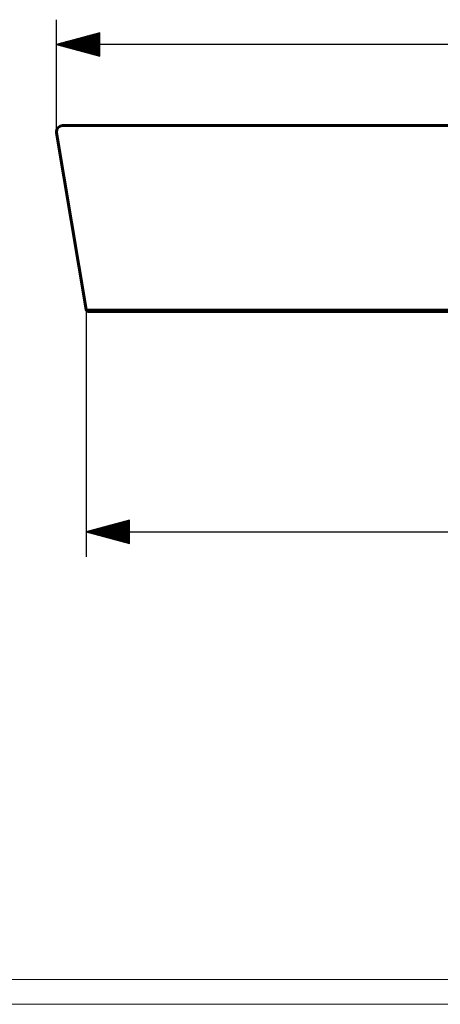
# Model space of a CAD drawing. Units: millimetres. Extents: x 23 to 881, y -20 to 226.
# Drawn here: x 712 to 746, y -20 to 60 of the extents above; entities that cross this region are included whole.
import ezdxf

# ---------------------------------------------------------------- set-up
doc = ezdxf.new("R2010")
doc.units = ezdxf.units.MM
doc.header["$MEASUREMENT"] = 0

msp = doc.modelspace()

# ---------------------------------------------------------------- linework, layer by layer
at = {"color": 7, "linetype": 'Continuous', "lineweight": 30}
for points in [[(714.984, 50.519), (714.984, 59.677)], [(718.493, 58.613), (714.984, 57.674)], [(718.493, 58.13), (716.697, 58.13)], [(718.493, 58.185), (716.89, 58.185)], [(718.493, 58.24), (717.084, 58.24)], [(718.493, 58.282), (717.277, 58.282)], [(718.493, 58.337), (717.457, 58.337)], [(718.493, 58.392), (717.65, 58.392)], [(718.493, 58.434), (717.843, 58.434)], [(718.493, 58.489), (718.037, 58.489)], [(718.493, 58.544), (718.216, 58.544)], [(718.493, 58.586), (718.41, 58.586)], [(718.493, 58.586), (718.41, 58.586)], [(718.493, 56.735), (718.493, 58.613)], [(794.984, 57.674), (714.984, 57.674)], [(714.984, 57.674), (718.493, 56.735)], [(718.493, 57.674), (714.984, 57.674)], [(718.493, 57.674), (714.984, 57.674)], [(718.493, 57.729), (715.178, 57.729)], [(718.493, 57.619), (715.178, 57.619)], [(718.493, 57.771), (715.371, 57.771)], [(718.493, 57.577), (715.371, 57.577)], [(718.493, 57.826), (715.564, 57.826)], [(718.493, 57.522), (715.564, 57.522)], [(718.493, 57.881), (715.744, 57.881)], [(718.493, 57.467), (715.744, 57.467)], [(718.493, 57.923), (715.937, 57.923)], [(718.493, 57.425), (715.937, 57.425)], [(718.493, 57.978), (716.131, 57.978)], [(718.493, 57.37), (716.131, 57.37)], [(718.493, 58.033), (716.324, 58.033)], [(718.493, 58.088), (716.504, 58.088)], [(718.493, 57.315), (716.324, 57.315)], [(718.493, 57.274), (716.504, 57.274)], [(718.493, 57.218), (716.697, 57.218)], [(718.493, 57.163), (716.89, 57.163)], [(718.493, 57.108), (717.084, 57.108)], [(718.493, 57.066), (717.277, 57.066)], [(718.493, 57.011), (717.457, 57.011)], [(718.493, 56.956), (717.65, 56.956)], [(718.493, 56.914), (717.843, 56.914)], [(718.493, 56.859), (718.037, 56.859)], [(718.493, 56.804), (718.216, 56.804)], [(718.493, 56.762), (718.41, 56.762)], [(718.493, 56.762), (718.41, 56.762)], [(717.374, 36.238), (717.374, 16.251)], [(720.882, 19.193), (717.374, 18.254)], [(720.882, 19.124), (720.606, 19.124)], [(720.882, 19.166), (720.799, 19.166)], [(720.882, 19.166), (720.799, 19.166)], [(720.882, 17.315), (720.882, 19.193)], [(720.882, 18.351), (717.76, 18.351)], [(720.882, 18.406), (717.954, 18.406)], [(720.882, 18.461), (718.133, 18.461)], [(720.882, 18.503), (718.327, 18.503)], [(720.882, 18.558), (718.52, 18.558)], [(720.882, 18.613), (718.714, 18.613)], [(720.882, 18.669), (718.907, 18.669)], [(720.882, 18.71), (719.086, 18.71)], [(720.882, 18.765), (719.28, 18.765)], [(720.882, 18.82), (719.473, 18.82)], [(720.882, 18.862), (719.667, 18.862)], [(720.882, 18.917), (719.846, 18.917)], [(720.882, 18.972), (720.039, 18.972)], [(720.882, 19.014), (720.233, 19.014)], [(720.882, 19.069), (720.426, 19.069)], [(717.374, 18.254), (792.595, 18.254)], [(717.374, 18.254), (720.882, 17.315)], [(720.882, 18.254), (717.374, 18.254)], [(720.882, 18.254), (717.374, 18.254)], [(720.882, 18.309), (717.567, 18.309)], [(720.882, 18.199), (717.567, 18.199)], [(720.882, 18.157), (717.76, 18.157)], [(720.882, 18.102), (717.954, 18.102)], [(720.882, 18.047), (718.133, 18.047)], [(720.882, 18.006), (718.327, 18.006)], [(720.882, 17.95), (718.52, 17.95)], [(720.882, 17.895), (718.714, 17.895)], [(720.882, 17.854), (718.907, 17.854)], [(720.882, 17.798), (719.086, 17.798)], [(720.882, 17.743), (719.28, 17.743)], [(720.882, 17.688), (719.473, 17.688)], [(720.882, 17.646), (719.667, 17.646)], [(720.882, 17.591), (719.846, 17.591)], [(720.882, 17.536), (720.039, 17.536)], [(720.882, 17.495), (720.233, 17.495)], [(720.882, 17.439), (720.426, 17.439)], [(720.882, 17.384), (720.606, 17.384)], [(720.882, 17.343), (720.799, 17.343)], [(720.882, 17.343), (720.799, 17.343)]]:
    msp.add_lwpolyline(points, dxfattribs=at)
at = {"color": 7, "linetype": 'Continuous', "lineweight": 60}
for points in [[(715.481, 51.113), (715.551, 51.113), (715.772, 51.113), (716.089, 51.113), (716.504, 51.113), (716.973, 51.113)], [(715.702, 51.113), (715.702, 51.113), (715.702, 51.113), (715.702, 51.113), (715.702, 51.113), (715.702, 51.113), (715.702, 51.113), (715.702, 51.113), (715.716, 51.113), (715.716, 51.113), (715.73, 51.113), (715.744, 51.113), (715.744, 51.113), (715.758, 51.113), (715.772, 51.113), (715.772, 51.113), (715.772, 51.113), (715.772, 51.113), (715.772, 51.113), (715.785, 51.113), (715.785, 51.113), (715.799, 51.113), (715.813, 51.113), (715.841, 51.113), (715.868, 51.113), (715.882, 51.113), (715.896, 51.113), (715.91, 51.113), (715.91, 51.113), (715.923, 51.113), (715.923, 51.113), (715.965, 51.113), (715.993, 51.113), (716.034, 51.113), (716.075, 51.113), (716.089, 51.113), (716.103, 51.113), (716.131, 51.113), (716.144, 51.113), (716.172, 51.113), (716.186, 51.113), (716.2, 51.113), (716.227, 51.113), (716.241, 51.113), (716.241, 51.113), (716.255, 51.113), (716.269, 51.113), (716.283, 51.113), (716.283, 51.113), (716.296, 51.113), (716.31, 51.113), (716.324, 51.113), (716.352, 51.113), (716.352, 51.113), (716.365, 51.113), (716.365, 51.113), (716.379, 51.113), (716.393, 51.113), (716.393, 51.113), (716.407, 51.113), (716.421, 51.113), (716.435, 51.113), (716.448, 51.113), (716.462, 51.113), (716.476, 51.113), (716.49, 51.113), (716.504, 51.113), (716.517, 51.113), (716.545, 51.113), (716.573, 51.113), (716.6, 51.113), (716.642, 51.113), (716.697, 51.113)], [(716.973, 51.113), (792.995, 51.113)], [(717.153, 51.113), (717.153, 51.113)], [(717.374, 36.238), (714.984, 50.519)], [(719.363, 36.072), (718.81, 36.072), (718.313, 36.072), (717.912, 36.072), (717.664, 36.072), (717.581, 36.072)], [(790.606, 36.072), (719.363, 36.072)]]:
    msp.add_lwpolyline(points, close=True, dxfattribs=at)
at = {"color": 7, "linetype": 'Continuous', "lineweight": 30}
for points in [[(717.374, 36.238), (717.484, 36.238), (717.76, 36.224), (718.189, 36.224), (718.741, 36.238), (719.363, 36.238)], [(719.363, 36.238), (790.606, 36.238)], [(719.363, 36.072), (719.363, 36.127), (719.363, 36.238)]]:
    msp.add_lwpolyline(points, close=True, dxfattribs=at)
at = {"color": 7, "linetype": 'Continuous', "lineweight": 20}
for points in [[(585.716, -17.947), (879.39, -17.947)], [(583.7, -19.95), (881.393, -19.95)]]:
    msp.add_lwpolyline(points, dxfattribs=at)
at = {"color": 7, "linetype": 'Continuous', "lineweight": 60}
msp.add_open_spline([(715.481, 51.113), (715.205, 51.113), (714.984, 50.878), (714.984, 50.602), (714.984, 50.602), (714.984, 50.575), (714.984, 50.547), (714.984, 50.519)], degree=3, knots=[0, 0, 0, 0, 0.125, 0.125, 0.125, 0.125001, 1, 1, 1, 1], dxfattribs=at)
msp.add_open_spline([(717.374, 36.238), (717.401, 36.141), (717.484, 36.072), (717.581, 36.072)], degree=3, dxfattribs=at)

doc.saveas('drawing.dxf')
